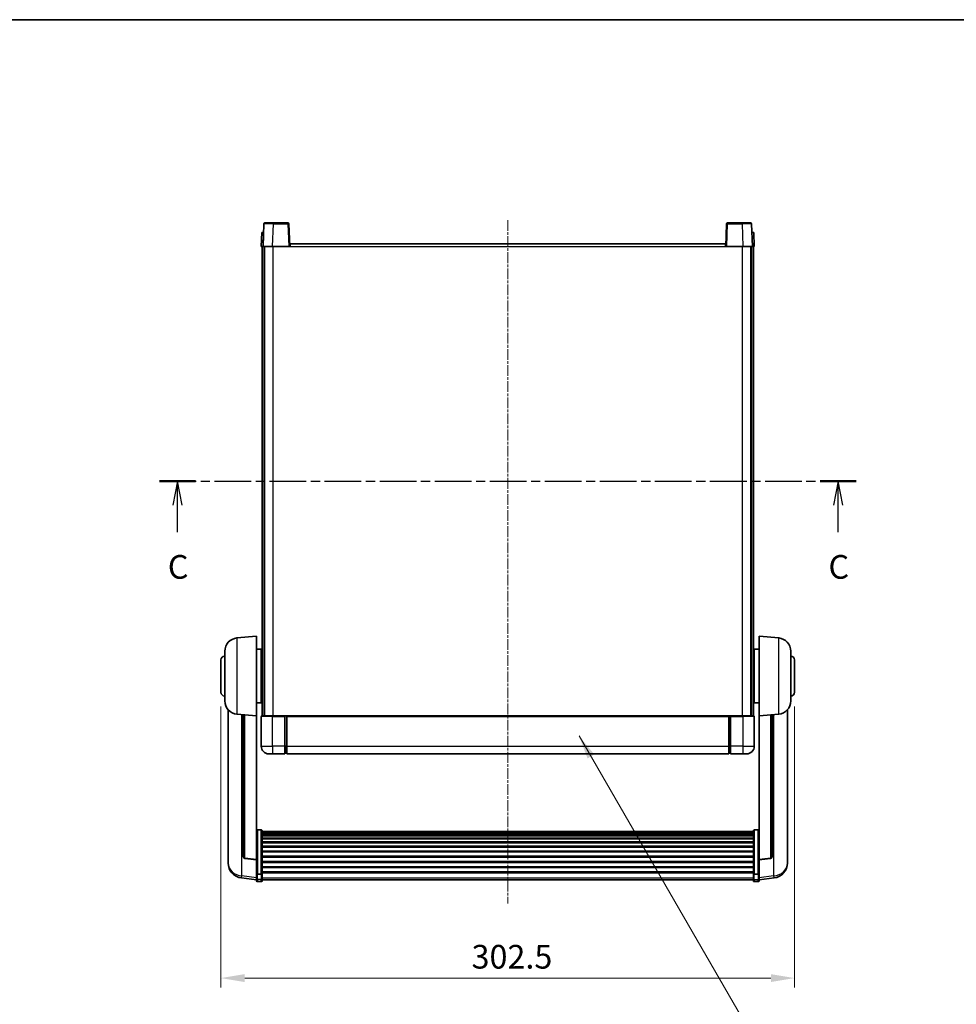
# Model space of a CAD drawing. Units: millimetres. Extents: x -23 to 10409, y 27 to 1713.
# Drawn here: x 2827 to 3321, y 913 to 1432 of the extents above; entities that cross this region are included whole.
import ezdxf

# ---------------------------------------------------------------- set-up
doc = ezdxf.new("R2010")
doc.units = ezdxf.units.MM
doc.linetypes.add('CHAIN', pattern=[0.3543, 0.2362, -0.0295, 0.0591, -0.0295])
for name, color, linetype, lineweight in [('Border (ISO)', 7, 'Continuous', 35), ('Centerline (ISO)', 131, 'Continuous', 18), ('Dimension (ISO)', 7, 'Continuous', 18), ('Dimension (ISO) @ 1', 7, 'Continuous', 18), ('Section Line (ISO)', 7, 'CHAIN', 25), ('Symbol (ISO) @ 1', 7, 'Continuous', 18), ('Visible (ISO)', 7, 'Continuous', 35), ('Visible Narrow (ISO)', 7, 'Continuous', 25)]:
    doc.layers.add(name, color=color, linetype=linetype, lineweight=lineweight)
doc.styles.add('Note Text (TK)', font='MS PGothic.ttf')
doc.dimstyles.new('Default - Method 1b (TK)', dxfattribs={"dimscale": 6, "dimtxt": 2.5, "dimasz": 2.5, "dimexe": 1, "dimexo": 1.5, "dimgap": 1, "dimtad": 1, "dimtoh": 1, "dimrnd": 1e-08, "dimdsep": 46, "dimtxsty": 'Note Text (TK)', "dimcen": 0.09, "dimdle": 5, "dimclrd": 100, "dimclre": 100, "dimclrt": 7, "dimadec": 1, "dimazin": 1, "dimtfac": 1, "dimtmove": 0, "dimatfit": 3, "dimfxl": 1, "dimtolj": 1, "dimlwd": -1, "dimlwe": -1, "dimarcsym": 0})
doc.dimstyles.new('Default - Method 1b (TK)$7', dxfattribs={"dimscale": 6, "dimtxt": 2.5, "dimasz": 2.5, "dimexe": 1, "dimexo": 1.5, "dimgap": 1, "dimtad": 1, "dimtoh": 1, "dimrnd": 1e-08, "dimdsep": 46, "dimtxsty": 'Note Text (TK)', "dimcen": 0.09, "dimdle": 5, "dimclrd": 100, "dimclre": 100, "dimclrt": 7, "dimadec": 1, "dimazin": 1, "dimtfac": 1, "dimtmove": 0, "dimatfit": 3, "dimfxl": 1, "dimtolj": 1, "dimlwd": -1, "dimlwe": -1, "dimarcsym": 0})

# ---------------------------------------------------------------- blocks, each defined once
blk = doc.blocks.new('図面枠 tk図枠')
at = {"layer": 'Border (ISO)'}
blk.add_line((14.5, 289), (405.5, 289), dxfattribs=at)
blk = doc.blocks.new('2dTransSection2')
at = {"layer": 'Section Line (ISO)', "linetype": 'CHAIN', "ltscale": 16.388695}
blk.add_line((128.03, 240.31), (201.51, 240.31), dxfattribs=at)
at = {"layer": 'Section Line (ISO)', "linetype": 'Continuous', "lineweight": 50}
for p, q in [((128.03, 240.31), (131.83, 240.31)), ((197.7, 240.31), (201.51, 240.31))]:
    blk.add_line(p, q, dxfattribs=at)
at = {"layer": 'Section Line (ISO)', "linetype": 'Continuous'}
for p, q in [((129.93, 240.31), (129.43, 237.81)), ((129.93, 237.81), (129.93, 240.31)), ((130.43, 237.81), (129.93, 240.31)), ((199.61, 240.31), (199.11, 237.81)), ((199.61, 237.81), (199.61, 240.31)), ((200.11, 237.81), (199.61, 240.31)), ((129.93, 234.96), (129.93, 237.81)), ((199.61, 234.96), (199.61, 237.81))]:
    blk.add_line(p, q, dxfattribs=at)
at = {"layer": 'Section Line (ISO)', "char_height": 2.5, "attachment_point": 7, "style": 'Note Text (TK)'}
for insert in [(128.91, 229.25), (198.59, 229.25)]:
    blk.add_mtext('C', dxfattribs=dict(at, insert=insert))
blk = doc.blocks.new('*D113')
at = {"layer": 'Defpoints', "color": 0}
for p in [(2933.45, 1077.42), (3235.95, 1077.42), (3235.95, 926.65)]:
    blk.add_point(p, dxfattribs=at)
at = {"layer": 'Dimension (ISO)', "color": 100}
for p, q in [((2933.45, 1069.92), (2933.45, 921.65)), ((3235.95, 1069.92), (3235.95, 921.65)), ((2945.95, 926.65), (3223.45, 926.65))]:
    blk.add_line(p, q, dxfattribs=at)
for points in [[(2945.95, 928.74), (2945.95, 924.57), (2933.45, 926.65)], [(3223.45, 928.74), (3223.45, 924.57), (3235.95, 926.65)]]:
    blk.add_solid(points, dxfattribs=at)
at = {"layer": 'Dimension (ISO)', "color": 7, "insert": (3065.6, 937.9), "char_height": 12.5, "attachment_point": 4, "style": 'Note Text (TK)'}
blk.add_mtext('\\A1;302.5', dxfattribs=at)

msp = doc.modelspace()

# ---------------------------------------------------------------- linework, layer by layer
at = {"layer": 'Centerline (ISO)', "linetype": 'CHAIN', "ltscale": 23.990969}
msp.add_line((3084.7009, 1326.4187), (3084.7009, 966.0216), dxfattribs=at)
at = {"layer": 'Visible (ISO)'}
for p, q in [((2956.1205, 1324.4362), (2955.7009, 1312.4187)), ((2956.6202, 1324.9187), (2961.1175, 1324.9187)), ((2968.7815, 1324.9187), (2961.1175, 1324.9187)), ((2969.7009, 1312.4187), (2969.2812, 1324.4362)), ((3200.1205, 1324.4362), (3199.7009, 1312.4187)), ((3208.2843, 1324.9187), (3200.6202, 1324.9187)), ((3208.2843, 1324.9187), (3212.7815, 1324.9187)), ((3213.7009, 1312.4187), (3213.2812, 1324.4362)), ((2954.9628, 1319.9187), (2954.7009, 1312.4187)), ((2954.9628, 1319.9187), (2955.9622, 1319.9187)), ((2955.9628, 1319.9187), (2955.9622, 1319.9187)), ((3213.4396, 1319.9187), (3213.439, 1319.9187)), ((3213.4396, 1319.9187), (3214.439, 1319.9187)), ((3214.7009, 1312.4187), (3214.439, 1319.9187)), ((2969.9509, 1312.4187), (2969.9509, 1313.9187)), ((2969.9509, 1313.9187), (3199.4509, 1313.9187)), ((3199.4509, 1313.9187), (3199.4509, 1312.4187)), ((2955.7003, 1312.4187), (2954.7009, 1312.4187)), ((2955.2009, 1064.9187), (2955.2009, 1312.4187)), ((2955.7009, 1312.4187), (2955.7003, 1312.4187)), ((2960.6978, 1312.4187), (2955.7009, 1312.4187)), ((2956.2009, 1064.9187), (2956.2009, 1312.4187)), ((2956.4509, 1064.9187), (2956.4509, 1312.4187)), ((2969.2012, 1312.4187), (2960.6978, 1312.4187)), ((2969.7009, 1312.4187), (2969.2012, 1312.4187)), ((2969.7009, 1312.4187), (2969.9509, 1312.4187)), ((3199.4509, 1312.4187), (3199.7009, 1312.4187)), ((3200.2006, 1312.4187), (3199.7009, 1312.4187)), ((3208.7039, 1312.4187), (3200.2006, 1312.4187)), ((3213.7009, 1312.4187), (3208.7039, 1312.4187)), ((3212.9509, 1064.9187), (3212.9509, 1312.4187)), ((3213.2009, 1064.9187), (3213.2009, 1312.4187)), ((3213.7015, 1312.4187), (3213.7009, 1312.4187)), ((3214.7009, 1312.4187), (3213.7015, 1312.4187)), ((3214.2009, 1064.9187), (3214.2009, 1312.4187)), ((2941.8408, 1106.0123), (2952.2009, 1106.9187)), ((2952.2009, 1106.9187), (2952.2009, 1064.9187)), ((3217.2009, 1064.9187), (3217.2009, 1106.9187)), ((3227.561, 1106.0123), (3217.2009, 1106.9187)), ((2935.4509, 1072.7985), (2935.4509, 1099.039)), ((2952.2009, 1100.0687), (2954.7009, 1100.0687)), ((2954.7009, 1071.7687), (2954.7009, 1100.0687)), ((2954.7009, 1098.4187), (2955.2009, 1098.4187)), ((3214.7009, 1098.4187), (3214.2009, 1098.4187)), ((3214.7009, 1100.0687), (3214.7009, 1071.7687)), ((3217.2009, 1100.0687), (3214.7009, 1100.0687)), ((3233.9509, 1099.039), (3233.9509, 1072.7985)), ((2933.4509, 1077.4187), (2933.4509, 1094.4187)), ((2954.7009, 1093.4187), (2955.2009, 1093.4187)), ((3214.7009, 1093.4187), (3214.2009, 1093.4187)), ((3235.9509, 1094.4187), (3235.9509, 1077.4187)), ((2954.7009, 1078.4187), (2955.2009, 1078.4187)), ((3214.7009, 1078.4187), (3214.2009, 1078.4187)), ((2952.2009, 1071.7687), (2954.7009, 1071.7687)), ((2954.7009, 1073.4187), (2955.2009, 1073.4187)), ((3214.7009, 1073.4187), (3214.2009, 1073.4187)), ((3217.2009, 1071.7687), (3214.7009, 1071.7687)), ((2937.2009, 1068.1684), (2937.2009, 990.2209)), ((2941.8408, 1065.8251), (2952.2009, 1064.9187)), ((2945.2009, 1065.5311), (2945.2009, 990.7946)), ((2952.2009, 989.2038), (2952.2009, 1064.9187)), ((2954.7009, 1064.6687), (2954.7009, 1048.9187)), ((2954.9509, 1064.9187), (2960.7009, 1064.9187)), ((2967.2009, 1064.9187), (2960.7009, 1064.9187)), ((2967.2009, 1064.9187), (2967.2009, 1064.6687)), ((2967.2009, 1064.9187), (2967.9509, 1064.9187)), ((2967.2009, 1048.9187), (2967.2009, 1064.6687)), ((2967.9509, 1064.9187), (2968.2009, 1064.9187)), ((2968.2009, 1064.9187), (3201.2009, 1064.9187)), ((2968.2009, 1064.6187), (2968.2009, 1064.9187)), ((2968.2009, 1064.6187), (2968.2009, 1048.9187)), ((3201.2009, 1064.9187), (3201.2009, 1064.6187)), ((3201.2009, 1064.9187), (3201.4509, 1064.9187)), ((3201.2009, 1048.9187), (3201.2009, 1064.6187)), ((3201.4509, 1064.9187), (3202.2009, 1064.9187)), ((3208.7009, 1064.9187), (3202.2009, 1064.9187)), ((3202.2009, 1064.6687), (3202.2009, 1064.9187)), ((3202.2009, 1064.6687), (3202.2009, 1048.9187)), ((3208.7009, 1064.9187), (3214.4509, 1064.9187)), ((3214.7009, 1048.9187), (3214.7009, 1064.6687)), ((3227.561, 1065.8251), (3217.2009, 1064.9187)), ((3217.2009, 1064.9187), (3217.2009, 989.2038)), ((3224.2009, 990.7946), (3224.2009, 1065.5311)), ((3232.2009, 990.2209), (3232.2009, 1068.1684)), ((2960.7009, 1044.9187), (2958.7009, 1044.9187)), ((2960.7009, 1044.9187), (2967.2009, 1044.9187)), ((2967.2009, 1048.9187), (2967.2009, 1044.9187)), ((2967.9509, 1045.2187), (2967.2009, 1045.2187)), ((2968.2009, 1044.9187), (2968.2009, 1048.9187)), ((2968.2009, 1044.9187), (3201.2009, 1044.9187)), ((3201.2009, 1048.9187), (3201.2009, 1044.9187)), ((3201.4509, 1045.2187), (3202.2009, 1045.2187)), ((3202.2009, 1044.9187), (3202.2009, 1048.9187)), ((3202.2009, 1044.9187), (3208.7009, 1044.9187)), ((3210.7009, 1044.9187), (3208.7009, 1044.9187)), ((2954.7009, 1004.7825), (2952.7009, 1004.7825)), ((2955.2009, 1004.2639), (2955.2009, 981.7472)), ((2955.2009, 1003.9153), (3214.2009, 1003.9153)), ((2955.2009, 1003.6438), (3214.2009, 1003.6438)), ((2955.2009, 1003.1926), (3214.2009, 1003.1926)), ((2955.2009, 1002.8824), (3214.2009, 1002.8824)), ((3214.2009, 981.7472), (3214.2009, 1004.2639)), ((3214.7009, 1004.7825), (3216.7009, 1004.7825)), ((2955.2009, 1002.0124), (3214.2009, 1002.0124)), ((2955.2009, 1001.666), (3214.2009, 1001.666)), ((2955.2009, 1000.4107), (3214.2009, 1000.4107)), ((2955.2009, 1000.0316), (3214.2009, 1000.0316)), ((2955.2009, 998.4362), (3214.2009, 998.4362)), ((2955.2009, 998.0289), (3214.2009, 998.0289)), ((2955.2009, 996.1487), (3214.2009, 996.1487)), ((2955.2009, 995.7187), (3214.2009, 995.7187)), ((2955.2009, 993.6179), (3214.2009, 993.6179)), ((2955.2009, 993.1712), (3214.2009, 993.1712)), ((2937.2009, 988.436), (2937.2009, 989.1944)), ((2937.2009, 988.436), (2937.2009, 987.3999)), ((2952.2009, 989.0778), (2946.0834, 989.8015)), ((2952.2009, 989.2038), (2952.2009, 989.0778)), ((2952.2009, 989.0778), (2952.2009, 982.4839)), ((2955.2009, 990.9205), (3214.2009, 990.9205)), ((2955.2009, 990.4638), (3214.2009, 990.4638)), ((2955.2009, 988.1387), (3214.2009, 988.1387)), ((2955.2009, 987.6787), (3214.2009, 987.6787)), ((3217.2009, 989.0778), (3223.3184, 989.8015)), ((3217.2009, 989.0778), (3217.2009, 989.2038)), ((3217.2009, 982.4839), (3217.2009, 989.0778)), ((3232.2009, 989.1944), (3232.2009, 988.436)), ((3232.2009, 987.3999), (3232.2009, 988.436)), ((2952.2009, 981.7472), (2952.2009, 982.4839)), ((2952.2009, 981.7472), (2952.2009, 979.1604)), ((2955.2009, 985.3536), (3214.2009, 985.3536)), ((2955.2009, 984.8969), (3214.2009, 984.8969)), ((2955.2009, 982.6462), (3214.2009, 982.6462)), ((2955.2009, 982.2169), (3214.2009, 982.2169)), ((2955.2009, 979.1604), (2955.2009, 981.7472)), ((3214.2009, 981.7472), (3214.2009, 979.1604)), ((3217.2009, 982.4839), (3217.2009, 981.7472)), ((3217.2009, 979.1604), (3217.2009, 981.7472)), ((2952.2009, 978.5064), (2944.2515, 979.4564)), ((2952.2009, 978.0216), (2952.2009, 979.1604)), ((2954.7009, 981.3998), (2952.7009, 981.3998)), ((2954.7009, 977.5216), (2952.7009, 977.5216)), ((2955.2009, 979.1604), (2955.2009, 978.0216)), ((2955.2009, 978.5216), (3214.2009, 978.5216)), ((3214.2009, 978.0216), (3214.2009, 979.1604)), ((3214.7009, 981.3998), (3216.7009, 981.3998)), ((3214.7009, 977.5216), (3216.7009, 977.5216)), ((3217.2009, 978.5064), (3225.1502, 979.4564)), ((3217.2009, 979.1604), (3217.2009, 978.0216))]:
    msp.add_line(p, q, dxfattribs=at)
for centre, radius, start, end in [((2956.6202, 1324.4187), 0.5, 90, 178), ((2968.7815, 1324.4187), 0.5, 2, 90), ((3200.6202, 1324.4187), 0.5, 90, 178), ((3212.7815, 1324.4187), 0.5, 2, 90), ((2942.4509, 1099.039), 7, 95, 180), ((3226.9509, 1099.039), 7, 0, 85), ((2935.4509, 1094.4187), 2, 90, 180), ((3233.9509, 1094.4187), 2, 0, 90), ((2935.4509, 1077.4187), 2, 180, 270), ((3233.9509, 1077.4187), 2, 270, 0), ((2942.4509, 1072.7985), 7, 180, 265), ((3226.9509, 1072.7985), 7, 275, 0), ((2954.9509, 1064.6687), 0.25, 90, 180), ((3214.4509, 1064.6687), 0.25, 0, 90), ((2958.7009, 1048.9187), 4, 180, 270), ((2967.9509, 1045.4687), 0.25, 270, 0), ((3201.4509, 1045.4687), 0.25, 180, 270), ((3210.7009, 1048.9187), 4, 270, 0), ((2945.2009, 987.3999), 8, 180, 263.184806), ((2946.2009, 990.7946), 1, 180, 263.253093), ((3223.2009, 990.7946), 1, 276.746907, 0), ((3224.2009, 987.3999), 8, 276.815194, 0), ((2952.7009, 978.0216), 0.5, 180, 270), ((2954.7009, 978.0216), 0.5, 270, 0), ((3214.7009, 978.0216), 0.5, 180, 270), ((3216.7009, 978.0216), 0.5, 270, 0)]:
    msp.add_arc(centre, radius, start, end, dxfattribs=at)
for points, knots in [([(2952.2009, 1004.2639), (2952.2009, 1004.265), (2952.2009, 1004.266), (2952.2011, 1004.3047), (2952.2053, 1004.3421), (2952.2212, 1004.4152), (2952.233, 1004.4508), (2952.2758, 1004.5452), (2952.3144, 1004.6001), (2952.4083, 1004.6894), (2952.4618, 1004.7241), (2952.5779, 1004.7706), (2952.639, 1004.7825), (2952.7009, 1004.7825)], [-0.0809227639, -0.0809227639, -0.0809227639, -0.0809227639, -0.0805886357, -0.0805886357, -0.0691479127, -0.0691479127, -0.0577655589, -0.0577655589, -0.0376220805, -0.0376220805, -0.0185556094, -0.0185556094, 0, 0, 0, 0]), ([(2954.7009, 1004.7825), (2954.7627, 1004.7825), (2954.8238, 1004.7706), (2954.9399, 1004.7241), (2954.9934, 1004.6894), (2955.0873, 1004.6001), (2955.1259, 1004.5452), (2955.1687, 1004.4508), (2955.1805, 1004.4152), (2955.1965, 1004.3421), (2955.2006, 1004.3047), (2955.2009, 1004.266), (2955.2009, 1004.265), (2955.2009, 1004.2639)], [-0.0807455701, -0.0807455701, -0.0807455701, -0.0807455701, -0.0621538264, -0.0621538264, -0.0430502261, -0.0430502261, -0.0228675214, -0.0228675214, -0.011463002, -0.011463002, 0, 0, 0.0003347789, 0.0003347789, 0.0003347789, 0.0003347789]), ([(3214.2009, 1004.2639), (3214.2009, 1004.265), (3214.2009, 1004.266), (3214.2011, 1004.3047), (3214.2053, 1004.3421), (3214.2212, 1004.4152), (3214.233, 1004.4508), (3214.2758, 1004.5452), (3214.3144, 1004.6001), (3214.4083, 1004.6894), (3214.4618, 1004.7241), (3214.5779, 1004.7706), (3214.639, 1004.7825), (3214.7009, 1004.7825)], [-0.0809227639, -0.0809227639, -0.0809227639, -0.0809227639, -0.0805886357, -0.0805886357, -0.0691479127, -0.0691479127, -0.0577655589, -0.0577655589, -0.0376220805, -0.0376220805, -0.0185556094, -0.0185556094, 0, 0, 0, 0]), ([(3217.2009, 1004.2639), (3217.2009, 1004.265), (3217.2009, 1004.266), (3217.2006, 1004.3047), (3217.1965, 1004.3421), (3217.1805, 1004.4152), (3217.1687, 1004.4508), (3217.1259, 1004.5452), (3217.0873, 1004.6001), (3216.9934, 1004.6894), (3216.9399, 1004.7241), (3216.8238, 1004.7706), (3216.7627, 1004.7825), (3216.7009, 1004.7825)], [-0.0003347789, -0.0003347789, -0.0003347789, -0.0003347789, 0, 0, 0.011463002, 0.011463002, 0.0228675214, 0.0228675214, 0.0430502261, 0.0430502261, 0.0621538264, 0.0621538264, 0.0807455701, 0.0807455701, 0.0807455701, 0.0807455701]), ([(2937.2009, 990.2209), (2937.2009, 990.1439), (2937.2012, 990.0685), (2937.2042, 989.5832), (2937.2105, 989.2367), (2937.2105, 988.7395), (2937.2042, 988.5536), (2937.2012, 988.4561), (2937.2009, 988.4445), (2937.2009, 988.436)], [4.535339596, 4.535339596, 4.535339596, 4.535339596, 4.561894963, 4.561894963, 4.711051305, 4.711051305, 4.860207647, 4.860207647, 4.886763014, 4.886763014, 4.886763014, 4.886763014]), ([(2937.2009, 989.1944), (2937.2009, 989.2487), (2937.2012, 989.3056), (2937.2024, 989.4587), (2937.2034, 989.5588), (2937.2045, 989.664)], [4.5353395957, 4.5353395957, 4.5353395957, 4.5353395957, 4.5618949629, 4.5618949629, 4.6038245845, 4.6038245845, 4.6038245845, 4.6038245845]), ([(3232.2009, 988.436), (3232.2009, 988.4445), (3232.2006, 988.4561), (3232.1975, 988.5536), (3232.1912, 988.7395), (3232.1912, 989.2367), (3232.1975, 989.5832), (3232.2006, 990.0685), (3232.2009, 990.1439), (3232.2009, 990.2209)], [4.535339596, 4.535339596, 4.535339596, 4.535339596, 4.561894963, 4.561894963, 4.711051305, 4.711051305, 4.860207647, 4.860207647, 4.886763014, 4.886763014, 4.886763014, 4.886763014]), ([(3232.1973, 989.664), (3232.1983, 989.5588), (3232.1994, 989.4587), (3232.2006, 989.3056), (3232.2009, 989.2487), (3232.2009, 989.1944)], [4.818278025, 4.818278025, 4.818278025, 4.818278025, 4.8602076466, 4.8602076466, 4.8867630138, 4.8867630138, 4.8867630138, 4.8867630138]), ([(2952.2009, 981.7472), (2952.2009, 981.7465), (2952.2009, 981.7457), (2952.2011, 981.72), (2952.2053, 981.695), (2952.2212, 981.6461), (2952.233, 981.6222), (2952.2758, 981.559), (2952.3144, 981.5223), (2952.4083, 981.4623), (2952.4618, 981.439), (2952.5779, 981.4078), (2952.639, 981.3998), (2952.7009, 981.3998)], [-0.0003347789, -0.0003347789, -0.0003347789, -0.0003347789, 0, 0, 0.011463002, 0.011463002, 0.0228675214, 0.0228675214, 0.0430502261, 0.0430502261, 0.0621538264, 0.0621538264, 0.0807455701, 0.0807455701, 0.0807455701, 0.0807455701]), ([(2955.2009, 981.7472), (2955.2009, 981.7465), (2955.2009, 981.7457), (2955.2006, 981.72), (2955.1965, 981.695), (2955.1805, 981.6461), (2955.1687, 981.6222), (2955.1259, 981.559), (2955.0873, 981.5223), (2954.9934, 981.4623), (2954.9399, 981.439), (2954.8238, 981.4078), (2954.7627, 981.3998), (2954.7009, 981.3998)], [-0.0809227639, -0.0809227639, -0.0809227639, -0.0809227639, -0.0805886357, -0.0805886357, -0.0691479127, -0.0691479127, -0.0577655589, -0.0577655589, -0.0376220805, -0.0376220805, -0.0185556094, -0.0185556094, 0, 0, 0, 0]), ([(3214.7009, 981.3998), (3214.639, 981.3998), (3214.5779, 981.4078), (3214.4618, 981.439), (3214.4083, 981.4623), (3214.3144, 981.5223), (3214.2758, 981.559), (3214.233, 981.6222), (3214.2212, 981.6461), (3214.2053, 981.695), (3214.2011, 981.72), (3214.2009, 981.7457), (3214.2009, 981.7465), (3214.2009, 981.7472)], [-0.0807455701, -0.0807455701, -0.0807455701, -0.0807455701, -0.0621538264, -0.0621538264, -0.0430502261, -0.0430502261, -0.0228675214, -0.0228675214, -0.011463002, -0.011463002, 0, 0, 0.0003347789, 0.0003347789, 0.0003347789, 0.0003347789]), ([(3217.2009, 981.7472), (3217.2009, 981.7465), (3217.2009, 981.7457), (3217.2006, 981.72), (3217.1965, 981.695), (3217.1805, 981.6461), (3217.1687, 981.6222), (3217.1259, 981.559), (3217.0873, 981.5223), (3216.9934, 981.4623), (3216.9399, 981.439), (3216.8238, 981.4078), (3216.7627, 981.3998), (3216.7009, 981.3998)], [-0.0809227639, -0.0809227639, -0.0809227639, -0.0809227639, -0.0805886357, -0.0805886357, -0.0691479127, -0.0691479127, -0.0577655589, -0.0577655589, -0.0376220805, -0.0376220805, -0.0185556094, -0.0185556094, 0, 0, 0, 0])]:
    msp.add_open_spline(points, degree=3, knots=knots, dxfattribs=at)
at = {"layer": 'Visible Narrow (ISO)'}
for p, q in [((2960.6978, 1312.4187), (2961.1175, 1324.4362)), ((2961.1175, 1324.4362), (2961.1175, 1324.9187)), ((2961.1175, 1324.4362), (2968.7815, 1324.4362)), ((2968.7815, 1324.9187), (2968.7815, 1324.4362)), ((2968.7815, 1324.4362), (2969.2012, 1312.4187)), ((3200.2006, 1312.4187), (3200.6202, 1324.4362)), ((3200.6202, 1324.4362), (3200.6202, 1324.9187)), ((3200.6202, 1324.4362), (3208.2843, 1324.4362)), ((3208.2843, 1324.4362), (3208.2843, 1324.9187)), ((3208.2843, 1324.4362), (3208.7039, 1312.4187)), ((2955.7003, 1312.4187), (2955.9622, 1319.9187)), ((3213.4396, 1319.9187), (3213.7015, 1312.4187)), ((2960.9509, 1064.9187), (2960.9509, 1312.4187)), ((2969.9509, 1312.4187), (3199.4509, 1312.4187)), ((3208.4509, 1064.9187), (3208.4509, 1312.4187)), ((2941.8408, 1106.0123), (2941.8408, 1065.8251)), ((3227.561, 1065.8251), (3227.561, 1106.0123)), ((2944.5036, 980.4981), (2944.5036, 1065.5921)), ((2946.1137, 989.9239), (2946.1137, 1065.4513)), ((2960.7009, 1064.6687), (2954.7009, 1064.6687)), ((2960.7009, 1064.6687), (2960.7009, 1064.9187)), ((2960.7009, 1064.6687), (2967.2009, 1064.6687)), ((2960.7009, 1048.9187), (2960.7009, 1064.6687)), ((2967.9509, 1064.9187), (2967.9509, 1048.9187)), ((2968.2009, 1064.6187), (3201.2009, 1064.6187)), ((3201.4509, 1048.9187), (3201.4509, 1064.9187)), ((3202.2009, 1064.6687), (3208.7009, 1064.6687)), ((3208.7009, 1064.6687), (3208.7009, 1064.9187)), ((3214.7009, 1064.6687), (3208.7009, 1064.6687)), ((3208.7009, 1064.6687), (3208.7009, 1048.9187)), ((3223.288, 1065.4513), (3223.288, 989.9239)), ((3224.8981, 1065.5921), (3224.8981, 980.4981)), ((2954.7009, 1048.9187), (2960.7009, 1048.9187)), ((2960.7009, 1048.9187), (2960.7009, 1044.9187)), ((2967.2009, 1048.9187), (2960.7009, 1048.9187)), ((2967.9509, 1048.9187), (2967.2009, 1048.9187)), ((2968.2009, 1048.9187), (2967.9509, 1048.9187)), ((2967.9509, 1045.2187), (2967.9509, 1048.9187)), ((2968.2009, 1048.9187), (3201.2009, 1048.9187)), ((3201.2009, 1048.9187), (3201.4509, 1048.9187)), ((3201.4509, 1048.9187), (3201.4509, 1045.2187)), ((3201.4509, 1048.9187), (3202.2009, 1048.9187)), ((3208.7009, 1048.9187), (3202.2009, 1048.9187)), ((3208.7009, 1048.9187), (3214.7009, 1048.9187)), ((3208.7009, 1048.9187), (3208.7009, 1044.9187)), ((2952.7009, 1004.7825), (2952.7009, 981.3998)), ((2954.7009, 981.3998), (2954.7009, 1004.7825)), ((3214.7009, 1004.7825), (3214.7009, 981.3998)), ((3216.7009, 981.3998), (3216.7009, 1004.7825)), ((2952.2009, 989.2038), (2946.1137, 989.9239)), ((3223.288, 989.9239), (3217.2009, 989.2038)), ((2952.2009, 979.5782), (2944.5036, 980.4981)), ((2952.7009, 978.7274), (2952.7009, 981.3998)), ((2952.7009, 978.7274), (2952.7009, 977.5216)), ((2954.7009, 978.7274), (2952.7009, 978.7274)), ((2954.7009, 981.3998), (2954.7009, 978.7274)), ((2954.7009, 977.5216), (2954.7009, 978.7274)), ((2955.2009, 979.5934), (3214.2009, 979.5934)), ((3214.7009, 978.7274), (3214.7009, 981.3998)), ((3214.7009, 978.7274), (3214.7009, 977.5216)), ((3214.7009, 978.7274), (3216.7009, 978.7274)), ((3216.7009, 981.3998), (3216.7009, 978.7274)), ((3216.7009, 977.5216), (3216.7009, 978.7274)), ((3224.8981, 980.4981), (3217.2009, 979.5782))]:
    msp.add_line(p, q, dxfattribs=at)
for centre, major_axis, ratio, start_param, end_param in [((2961.123, 1324.4187), (5.0024, -0.0174), 0.00348438, 1.5719048, 3.14148316), ((2968.7815, 1324.4187), (0.4997, 0.0174), 0.03487826, 0, 1.56957835), ((3200.6202, 1324.4187), (-0.4997, 0.0174), 0.03487826, 4.71360696, 6.28318531), ((3208.2788, 1324.4187), (5.0024, 0.0174), 0.00348438, 0.00010951, 1.56968786), ((2945.2009, 987.3999), (-8, 0), 0.8660254, 0, 1.48352986), ((2946.2009, 990.7946), (-1, 0), 0.87395333, 0, 1.48352986), ((2946.2009, 990.7946), (-0.1175, -0.9931), 0.03247717, 0, 0.50569546), ((3223.2009, 990.7946), (1, 0), 0.87395333, 4.79965544, 6.28318531), ((3223.2009, 990.7946), (0.1175, -0.9931), 0.03247717, 5.77748985, 6.28318531), ((3224.2009, 987.3999), (8, 0), 0.8660254, 4.79965544, 6.28318531), ((2945.2009, 987.3999), (-0.9493, -7.9435), 0.03178074, 0, 0.52169351), ((2952.7009, 979.1604), (-0.5, 0), 0.8660254, 0, 1.57079633), ((2954.7009, 979.1604), (0.5, 0), 0.8660254, 4.71238898, 6.28318531), ((3214.7009, 979.1604), (-0.5, 0), 0.8660254, 0, 1.57079633), ((3216.7009, 979.1604), (0.5, 0), 0.8660254, 4.71238898, 6.28318531), ((3224.2009, 987.3999), (0.9493, -7.9435), 0.03178074, 5.7614918, 6.28318531)]:
    msp.add_ellipse(centre, major_axis=major_axis, ratio=ratio, start_param=start_param, end_param=end_param, dxfattribs=at)

# ---------------------------------------------------------------- block references
at = {"xscale": 5, "yscale": 5, "zscale": 5}
msp.add_blockref('図面枠 tk図枠', (2260.8691, -12.8966), dxfattribs=at)
at = {"layer": 'Section Line (ISO)', "xscale": 5, "yscale": 5, "zscale": 5}
msp.add_blockref('2dTransSection2', (2260.8691, -12.8966), dxfattribs=at)

# ---------------------------------------------------------------- dimensions: what is measured, and where the dimension line sits
at = {"layer": 'Dimension (ISO) @ 1', "color": 100}
dim = msp.add_linear_dim(base=(3235.9509, 926.6546), p1=(2933.4509, 1077.4187), p2=(3235.9509, 1077.4187), angle=180, dimstyle='Default - Method 1b (TK)', override={"dimscale": 1, "dimtxt": 12.5, "dimasz": 12.5, "dimexe": 5, "dimexo": 7.5, "dimgap": 5, "dimtoh": 0, "dimdec": 2, "dimcen": 0.45, "dimtol": 0, "dimlim": 0, "dimtp": 0, "dimtm": 0, "dimtdec": 2, "dimtix": 0, "dimtofl": 0, "dimtmove": 0, "dimatfit": 1}, dxfattribs=at)
dim.commit()
dim.dimension.update_dxf_attribs({"geometry": '*D113', "text_midpoint": (3084.7009, 926.6546), "dimtype": 128})

# ---------------------------------------------------------------- leaders
at = {"layer": 'Symbol (ISO) @ 1', "color": 100, "annotation_type": 0, "has_hookline": 1, "hookline_direction": 0, "text_width": 246.733}
msp.add_leader([(3122.2901, 1054.3623), (3219.3324, 886.7141), (3231.8324, 886.7141)], dimstyle='Default - Method 1b (TK)$7', override={"dimscale": 1, "dimtxt": 12.5, "dimasz": 12.5, "dimgap": 0, "dimtad": 1}, dxfattribs=at)

doc.saveas('drawing.dxf')
